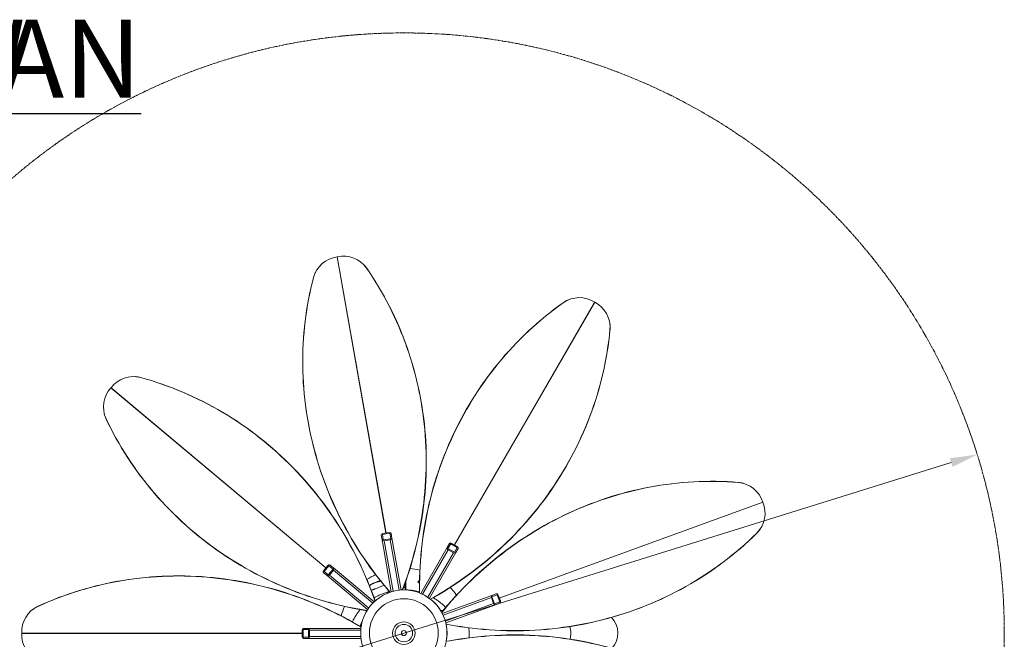
# Model space of a CAD drawing. Units: centimetres. Extents: x -24909 to 654, y -408 to 431.
# Drawn here: x -33 to 217, y 274 to 431 of the extents above; entities that cross this region are included whole.
import ezdxf

# ---------------------------------------------------------------- set-up
doc = ezdxf.new("R2010")
doc.units = ezdxf.units.CM
doc.header["$MEASUREMENT"] = 0
doc.header["$PDMODE"] = 34
doc.header["$PDSIZE"] = -1
doc.linetypes.add('SLD-Center', pattern=[0.75, 0.6, -0.05, 0.05, -0.05])
doc.linetypes.add('SLD-Solid', pattern=[0])
for name, color, linetype in [('ENG PROJECT CONST', 141, 'Continuous'), ('ENG PROJECT TYP', 31, 'Continuous'), ('FR PROJECT CONST', 161, 'Continuous'), ('FR PROJECT TYP', 11, 'Continuous')]:
    doc.layers.add(name, color=color, linetype=linetype)
doc.layers.add('SPRAY ZONE', color=7, linetype='Continuous', true_color=0x00a9c7, plot=False)
doc.styles.add('Vortex annotative', font='Arial.ttf')
doc.dimstyles.new('Vortex PRODUCT', dxfattribs={"dimtxt": 0.125, "dimasz": 0.125, "dimexe": 0, "dimexo": 0, "dimgap": 0.125, "dimtad": 0, "dimtih": 1, "dimtoh": 1, "dimdec": 0, "dimzin": 12, "dimdsep": 46, "dimtxsty": 'Vortex annotative', "dimcen": 0, "dimadec": 0, "dimazin": 0, "dimtfac": 1, "dimtdec": 0, "dimtofl": 0, "dimtmove": 0, "dimatfit": 3, "dimfxl": 1, "dimfrac": 1, "dimtolj": 1, "dimtzin": 12, "dimlwd": 18, "dimarcsym": 0})

# ---------------------------------------------------------------- blocks, each defined once
blk = doc.blocks.new('*D30')
at = {"layer": 'Defpoints', "color": 0, "transparency": 16777216}
for p in [(209.72, 320.52), (-81.29, 229.85)]:
    blk.add_point(p, dxfattribs=at)
at = {"layer": 'SPRAY ZONE', "color": 0, "lineweight": 18, "transparency": 16777216}
for p, q in [((203.15, 318.47), (5.1, 256.77)), ((-74.72, 231.9), (-46.45, 240.71))]:
    blk.add_line(p, q, dxfattribs=at)
at = {"layer": 'SPRAY ZONE', "color": 0, "transparency": 16777216}
for points in [[(202.81, 319.56), (203.49, 317.38), (209.72, 320.52)], [(-75.07, 232.99), (-74.38, 230.8), (-81.29, 229.85)]]:
    blk.add_solid(points, dxfattribs=at)
at = {"layer": 'SPRAY ZONE', "color": 0, "transparency": 16777216, "insert": (-20.68, 248.74), "char_height": 6.875, "attachment_point": 5, "style": 'Vortex annotative'}
blk.add_mtext('\\A1;∅305 cm', dxfattribs=at)

msp = doc.modelspace()

# ---------------------------------------------------------------- linework, layer by layer
at = {"linetype": 'SLD-Solid', "lineweight": 18}
for p, q in [((47.3, 370.68), (59.66, 300.58)), ((47.32, 370.69), (59.68, 300.58)), ((54.77, 367.83), (54.81, 367.79)), ((41.28, 365.45), (41.26, 365.4)), ((112.64, 359.21), (77.05, 297.57)), ((112.66, 359.2), (77.07, 297.55)), ((104.67, 359.07), (104.62, 359.05)), ((116.53, 352.23), (116.53, 352.17)), ((-2.57, 340.08), (-2.52, 340.07)), ((-10.13, 337.47), (44.4, 291.71)), ((-10.11, 337.49), (44.42, 291.73)), ((-11.37, 329.59), (-11.36, 329.54)), ((149.12, 313.44), (149.07, 313.46)), ((155.32, 308.43), (88.43, 284.08)), ((155.33, 308.4), (88.44, 284.06)), ((58.46, 300.02), (58.67, 298.88)), ((60.63, 300.52), (58.76, 300.18)), ((58.76, 300.18), (59, 298.82)), ((58.87, 300.44), (60.44, 300.72)), ((60.87, 299.15), (60.63, 300.52)), ((60.97, 300.46), (61.17, 299.32)), ((153.81, 300.58), (153.78, 300.53)), ((61, 285.65), (58.67, 298.88)), ((59, 298.82), (60.87, 299.15)), ((59.19, 298.62), (60.76, 298.89)), ((59.19, 298.62), (61.46, 285.79)), ((63.02, 286.07), (60.76, 298.89)), ((61.17, 299.32), (63.5, 286.11)), ((75.77, 297.9), (75.19, 296.9)), ((76.1, 297.84), (75.41, 296.64)), ((77.75, 296.89), (76.1, 297.84)), ((76.36, 297.96), (77.73, 297.17)), ((68.48, 285.27), (75.19, 296.9)), ((75.43, 296.36), (68.92, 285.08)), ((70.3, 284.29), (76.81, 295.57)), ((77.39, 295.63), (70.69, 284.02)), ((75.41, 296.64), (77.06, 295.69)), ((75.43, 296.36), (76.81, 295.57)), ((77.06, 295.69), (77.75, 296.89)), ((77.97, 296.63), (77.39, 295.63)), ((45.48, 292.46), (46.37, 291.71)), ((43.85, 290.51), (44.73, 289.77)), ((43.89, 291.1), (44.91, 292.31)), ((45.19, 292.29), (43.96, 290.83)), ((43.96, 290.83), (45.03, 289.94)), ((45.03, 289.94), (46.25, 291.4)), ((46.25, 291.4), (45.19, 292.29)), ((45.31, 289.91), (46.33, 291.13)), ((45.31, 289.91), (55.29, 281.53)), ((56.3, 282.76), (46.33, 291.13)), ((46.37, 291.71), (56.64, 283.1)), ((55.02, 281.14), (44.73, 289.77)), ((87.67, 285.16), (86.58, 284.76)), ((73.97, 280.17), (86.58, 284.76)), ((86.42, 284.2), (74.18, 279.74)), ((74.73, 278.25), (86.96, 282.7)), ((86.42, 284.2), (86.96, 282.7)), ((87.89, 284.9), (86.58, 284.42)), ((86.58, 284.42), (87.23, 282.63)), ((87.23, 282.63), (88.54, 283.11)), ((88.54, 282.77), (87.45, 282.38)), ((88.54, 283.11), (87.89, 284.9)), ((88.16, 284.83), (88.7, 283.34)), ((-28.66, 281.97), (-28.62, 282)), ((74.16, 280.9), (73.56, 280.9)), ((87.45, 282.38), (74.85, 277.79)), ((-32.77, 275.13), (38.41, 275.13)), ((-32.77, 275.11), (38.41, 275.11)), ((38.41, 274.31), (38.41, 275.9)), ((38.65, 276.06), (38.65, 274.15)), ((40.03, 276.06), (38.65, 276.06)), ((38.76, 276.37), (39.92, 276.37)), ((39.92, 276.37), (53.33, 276.37)), ((40.03, 274.15), (40.03, 276.06)), ((40.26, 274.31), (40.26, 275.9)), ((53.28, 275.9), (40.26, 275.9)), ((38.65, 274.15), (40.03, 274.15)), ((38.76, 273.83), (39.92, 273.83)), ((53.34, 273.83), (39.92, 273.83)), ((40.26, 274.31), (53.3, 274.31))]:
    msp.add_line(p, q, dxfattribs=at)
at = {"linetype": 'SLD-Solid', "lineweight": 18, "flags": 128}
for points in [[(63.82, 286.13), (64.13, 286.96), (64.63, 288.33), (65.1, 289.72), (65.56, 291.1), (65.99, 292.5), (66.4, 293.9), (66.78, 295.3), (67.15, 296.71), (67.49, 298.13), (67.81, 299.55), (68.11, 300.97), (68.38, 302.4), (68.63, 303.83), (68.86, 305.26), (69.06, 306.7), (69.25, 308.13), (69.4, 309.57), (69.54, 311.01), (69.65, 312.45), (69.74, 313.89), (69.81, 315.34), (69.85, 316.78), (69.87, 318.22), (69.87, 319.66), (69.85, 321.1), (69.8, 322.54), (69.72, 323.97), (69.63, 325.41), (69.51, 326.84), (69.37, 328.26), (69.2, 329.69), (69.01, 331.11), (68.8, 332.52), (68.57, 333.93), (68.31, 335.34), (68.03, 336.74), (67.73, 338.13), (67.41, 339.52), (67.06, 340.9), (66.69, 342.28), (66.3, 343.65), (65.88, 345.01), (65.45, 346.36), (64.99, 347.71), (64.51, 349.04), (64, 350.37), (63.48, 351.69), (62.94, 353), (62.37, 354.29), (61.78, 355.58), (61.17, 356.86), (60.54, 358.13), (59.89, 359.38), (59.22, 360.63), (58.53, 361.86), (57.81, 363.08), (57.08, 364.28), (56.33, 365.48), (55.56, 366.66), (54.77, 367.83)], [(63.88, 286.13), (64.17, 286.92), (64.67, 288.3), (65.15, 289.68), (65.6, 291.06), (66.03, 292.46), (66.44, 293.86), (66.82, 295.26), (67.19, 296.67), (67.53, 298.09), (67.85, 299.51), (68.15, 300.93), (68.42, 302.36), (68.67, 303.79), (68.9, 305.22), (69.1, 306.66), (69.29, 308.09), (69.45, 309.53), (69.58, 310.97), (69.69, 312.41), (69.78, 313.86), (69.85, 315.3), (69.89, 316.74), (69.91, 318.18), (69.91, 319.62), (69.89, 321.06), (69.84, 322.5), (69.76, 323.93), (69.67, 325.37), (69.55, 326.8), (69.41, 328.22), (69.24, 329.65), (69.05, 331.07), (68.84, 332.48), (68.61, 333.89), (68.35, 335.3), (68.07, 336.7), (67.77, 338.09), (67.45, 339.48), (67.1, 340.87), (66.73, 342.24), (66.34, 343.61), (65.92, 344.97), (65.49, 346.32), (65.03, 347.67), (64.55, 349), (64.05, 350.33), (63.52, 351.65), (62.98, 352.96), (62.41, 354.26), (61.82, 355.54), (61.21, 356.82), (60.58, 358.09), (59.93, 359.34), (59.26, 360.59), (58.57, 361.82), (57.85, 363.04), (57.12, 364.24), (56.37, 365.44), (55.6, 366.62), (54.81, 367.79)], [(41.26, 365.4), (40.91, 364.03), (40.59, 362.66), (40.29, 361.28), (40.02, 359.89), (39.77, 358.5), (39.54, 357.11), (39.33, 355.71), (39.15, 354.31), (38.99, 352.9), (38.85, 351.49), (38.74, 350.08), (38.65, 348.67), (38.59, 347.25), (38.55, 345.83), (38.53, 344.42), (38.53, 343), (38.56, 341.58), (38.62, 340.15), (38.69, 338.73), (38.79, 337.31), (38.91, 335.9), (39.06, 334.48), (39.23, 333.06), (39.42, 331.65), (39.64, 330.24), (39.88, 328.83), (40.14, 327.42), (40.43, 326.02), (40.74, 324.62), (41.07, 323.23), (41.42, 321.84), (41.8, 320.45), (42.2, 319.07), (42.62, 317.7), (43.07, 316.33), (43.54, 314.97), (44.03, 313.62), (44.54, 312.27), (45.07, 310.93), (45.63, 309.6), (46.21, 308.27), (46.81, 306.96), (47.43, 305.65), (48.07, 304.35), (48.73, 303.06), (49.41, 301.79), (50.12, 300.52), (50.84, 299.26), (51.59, 298.01), (52.35, 296.78), (53.14, 295.55), (53.94, 294.34), (54.77, 293.14), (55.61, 291.95), (56.48, 290.77), (57.36, 289.61), (58.26, 288.46), (59.18, 287.33), (60.11, 286.2), (60.67, 285.55)], [(41.28, 365.45), (40.94, 364.08), (40.62, 362.71), (40.32, 361.33), (40.04, 359.94), (39.79, 358.55), (39.56, 357.16), (39.36, 355.76), (39.17, 354.36), (39.01, 352.95), (38.88, 351.54), (38.77, 350.13), (38.68, 348.72), (38.61, 347.3), (38.57, 345.89), (38.55, 344.47), (38.56, 343.05), (38.59, 341.63), (38.64, 340.21), (38.72, 338.78), (38.82, 337.36), (38.94, 335.95), (39.08, 334.53), (39.25, 333.11), (39.45, 331.7), (39.66, 330.29), (39.9, 328.88), (40.17, 327.47), (40.45, 326.07), (40.76, 324.67), (41.09, 323.28), (41.45, 321.89), (41.83, 320.5), (42.23, 319.12), (42.65, 317.75), (43.09, 316.38), (43.56, 315.02), (44.05, 313.67), (44.56, 312.32), (45.1, 310.98), (45.65, 309.65), (46.23, 308.32), (46.83, 307.01), (47.45, 305.7), (48.09, 304.4), (48.75, 303.11), (49.44, 301.84), (50.14, 300.57), (50.87, 299.31), (51.61, 298.06), (52.38, 296.83), (53.16, 295.6), (53.97, 294.39), (54.79, 293.19), (55.64, 292), (56.5, 290.82), (57.38, 289.66), (58.28, 288.51), (59.2, 287.38), (60.14, 286.26), (60.73, 285.57)], [(104.62, 359.05), (103.47, 358.22), (102.34, 357.38), (101.23, 356.51), (100.13, 355.63), (99.04, 354.73), (97.97, 353.8), (96.91, 352.87), (95.87, 351.91), (94.85, 350.93), (93.84, 349.94), (92.85, 348.93), (91.87, 347.91), (90.91, 346.86), (89.96, 345.8), (89.04, 344.73), (88.13, 343.64), (87.24, 342.53), (86.37, 341.41), (85.51, 340.27), (84.68, 339.12), (83.86, 337.95), (83.06, 336.77), (82.28, 335.58), (81.52, 334.37), (80.78, 333.15), (80.05, 331.92), (79.35, 330.67), (78.67, 329.42), (78.01, 328.15), (77.36, 326.87), (76.74, 325.57), (76.14, 324.27), (75.56, 322.96), (75, 321.63), (74.47, 320.3), (73.95, 318.95), (73.45, 317.6), (72.98, 316.24), (72.53, 314.87), (72.1, 313.49), (71.69, 312.11), (71.3, 310.71), (70.94, 309.31), (70.59, 307.91), (70.27, 306.49), (69.98, 305.08), (69.7, 303.65), (69.45, 302.22), (69.22, 300.79), (69.01, 299.35), (68.82, 297.91), (68.66, 296.46), (68.52, 295.01), (68.4, 293.56), (68.31, 292.1), (68.24, 290.64), (68.19, 289.18), (68.16, 287.72), (68.16, 286.26), (68.17, 285.4)], [(104.67, 359.07), (103.53, 358.24), (102.4, 357.4), (101.28, 356.53), (100.18, 355.65), (99.09, 354.75), (98.02, 353.83), (96.97, 352.89), (95.92, 351.93), (94.9, 350.96), (93.89, 349.96), (92.9, 348.96), (91.92, 347.93), (90.96, 346.89), (90.02, 345.83), (89.09, 344.75), (88.18, 343.66), (87.29, 342.55), (86.42, 341.43), (85.56, 340.3), (84.73, 339.14), (83.91, 337.98), (83.11, 336.8), (82.33, 335.6), (81.57, 334.4), (80.83, 333.18), (80.1, 331.94), (79.4, 330.7), (78.72, 329.44), (78.06, 328.17), (77.42, 326.89), (76.79, 325.6), (76.19, 324.29), (75.61, 322.98), (75.05, 321.65), (74.52, 320.32), (74, 318.98), (73.5, 317.62), (73.03, 316.26), (72.58, 314.89), (72.15, 313.51), (71.74, 312.13), (71.35, 310.74), (70.99, 309.34), (70.65, 307.93), (70.32, 306.52), (70.03, 305.1), (69.75, 303.67), (69.5, 302.24), (69.27, 300.81), (69.06, 299.37), (68.87, 297.93), (68.71, 296.48), (68.57, 295.03), (68.45, 293.58), (68.36, 292.12), (68.29, 290.67), (68.24, 289.21), (68.21, 287.75), (68.21, 286.28), (68.22, 285.38)], [(70.95, 283.82), (71.72, 284.26), (72.99, 284.99), (74.24, 285.74), (75.48, 286.52), (76.7, 287.31), (77.92, 288.12), (79.11, 288.94), (80.3, 289.79), (81.47, 290.65), (82.63, 291.54), (83.77, 292.44), (84.9, 293.35), (86.01, 294.29), (87.1, 295.24), (88.18, 296.21), (89.25, 297.19), (90.29, 298.19), (91.32, 299.21), (92.34, 300.24), (93.33, 301.28), (94.31, 302.35), (95.27, 303.42), (96.21, 304.51), (97.14, 305.62), (98.04, 306.74), (98.93, 307.87), (99.8, 309.02), (100.64, 310.18), (101.47, 311.35), (102.28, 312.53), (103.07, 313.73), (103.84, 314.94), (104.59, 316.16), (105.31, 317.39), (106.02, 318.63), (106.71, 319.88), (107.37, 321.15), (108.02, 322.42), (108.64, 323.7), (109.24, 324.99), (109.82, 326.29), (110.37, 327.6), (110.91, 328.92), (111.42, 330.24), (111.91, 331.57), (112.38, 332.91), (112.83, 334.26), (113.25, 335.61), (113.65, 336.97), (114.03, 338.34), (114.38, 339.71), (114.71, 341.08), (115.02, 342.46), (115.31, 343.85), (115.57, 345.24), (115.81, 346.63), (116.02, 348.02), (116.21, 349.42), (116.38, 350.82), (116.53, 352.23)], [(70.99, 283.79), (71.73, 284.2), (72.99, 284.93), (74.24, 285.69), (75.48, 286.46), (76.71, 287.25), (77.92, 288.06), (79.12, 288.89), (80.31, 289.73), (81.48, 290.6), (82.63, 291.48), (83.78, 292.38), (84.9, 293.3), (86.01, 294.23), (87.11, 295.18), (88.19, 296.15), (89.25, 297.13), (90.3, 298.13), (91.33, 299.15), (92.34, 300.18), (93.34, 301.23), (94.32, 302.29), (95.28, 303.37), (96.22, 304.46), (97.14, 305.56), (98.05, 306.68), (98.93, 307.82), (99.8, 308.96), (100.65, 310.12), (101.48, 311.29), (102.29, 312.48), (103.07, 313.67), (103.84, 314.88), (104.59, 316.1), (105.32, 317.33), (106.03, 318.57), (106.71, 319.83), (107.38, 321.09), (108.02, 322.36), (108.64, 323.64), (109.24, 324.94), (109.82, 326.24), (110.38, 327.54), (110.92, 328.86), (111.43, 330.19), (111.92, 331.52), (112.39, 332.86), (112.83, 334.2), (113.26, 335.56), (113.66, 336.92), (114.03, 338.28), (114.39, 339.65), (114.72, 341.03), (115.03, 342.41), (115.31, 343.79), (115.57, 345.18), (115.81, 346.57), (116.03, 347.97), (116.22, 349.37), (116.39, 350.77), (116.53, 352.17)], [(56.88, 283.32), (56.58, 284.15), (56.08, 285.52), (55.56, 286.89), (55.01, 288.24), (54.44, 289.59), (53.86, 290.92), (53.25, 292.25), (52.62, 293.56), (51.98, 294.87), (51.31, 296.16), (50.62, 297.44), (49.91, 298.71), (49.19, 299.96), (48.44, 301.21), (47.67, 302.44), (46.89, 303.66), (46.09, 304.86), (45.27, 306.05), (44.43, 307.23), (43.57, 308.39), (42.69, 309.54), (41.8, 310.67), (40.89, 311.79), (39.96, 312.89), (39.01, 313.98), (38.05, 315.05), (37.07, 316.1), (36.08, 317.14), (35.07, 318.16), (34.04, 319.16), (33, 320.14), (31.95, 321.11), (30.87, 322.06), (29.79, 322.99), (28.69, 323.9), (27.57, 324.79), (26.45, 325.67), (25.3, 326.52), (24.15, 327.36), (22.98, 328.17), (21.8, 328.97), (20.61, 329.75), (19.41, 330.5), (18.19, 331.24), (16.96, 331.95), (15.73, 332.65), (14.48, 333.32), (13.22, 333.97), (11.95, 334.6), (10.67, 335.21), (9.38, 335.8), (8.09, 336.36), (6.78, 336.9), (5.47, 337.42), (4.14, 337.92), (2.81, 338.4), (1.48, 338.85), (0.13, 339.28), (-1.22, 339.69), (-2.57, 340.08)], [(56.92, 283.35), (56.64, 284.15), (56.14, 285.52), (55.61, 286.88), (55.07, 288.24), (54.5, 289.58), (53.91, 290.92), (53.31, 292.24), (52.68, 293.56), (52.03, 294.86), (51.36, 296.15), (50.68, 297.44), (49.97, 298.7), (49.24, 299.96), (48.5, 301.21), (47.73, 302.44), (46.95, 303.65), (46.14, 304.86), (45.32, 306.05), (44.48, 307.23), (43.62, 308.39), (42.75, 309.54), (41.85, 310.67), (40.94, 311.79), (40.01, 312.89), (39.07, 313.97), (38.11, 315.04), (37.13, 316.1), (36.14, 317.13), (35.12, 318.15), (34.1, 319.15), (33.06, 320.14), (32, 321.1), (30.93, 322.05), (29.84, 322.98), (28.74, 323.9), (27.63, 324.79), (26.5, 325.66), (25.36, 326.52), (24.21, 327.35), (23.04, 328.17), (21.86, 328.97), (20.67, 329.74), (19.46, 330.5), (18.25, 331.23), (17.02, 331.95), (15.78, 332.64), (14.53, 333.31), (13.27, 333.97), (12, 334.6), (10.73, 335.2), (9.44, 335.79), (8.14, 336.36), (6.84, 336.9), (5.52, 337.42), (4.2, 337.92), (2.87, 338.4), (1.53, 338.85), (0.19, 339.28), (-1.16, 339.69), (-2.52, 340.07)], [(-11.37, 329.59), (-10.76, 328.32), (-10.12, 327.06), (-9.46, 325.81), (-8.78, 324.58), (-8.08, 323.35), (-7.36, 322.13), (-6.62, 320.93), (-5.86, 319.74), (-5.08, 318.56), (-4.28, 317.39), (-3.46, 316.24), (-2.61, 315.1), (-1.75, 313.97), (-0.88, 312.86), (0.02, 311.76), (0.94, 310.68), (1.87, 309.61), (2.83, 308.55), (3.8, 307.52), (4.79, 306.49), (5.79, 305.48), (6.82, 304.49), (7.86, 303.52), (8.91, 302.56), (9.99, 301.61), (11.08, 300.69), (12.18, 299.78), (13.3, 298.89), (14.44, 298.02), (15.59, 297.16), (16.75, 296.33), (17.93, 295.51), (19.13, 294.71), (20.33, 293.93), (21.55, 293.17), (22.79, 292.43), (24.03, 291.7), (25.29, 291), (26.56, 290.32), (27.84, 289.65), (29.14, 289.01), (30.44, 288.39), (31.76, 287.79), (33.08, 287.2), (34.42, 286.64), (35.76, 286.1), (37.12, 285.58), (38.48, 285.09), (39.86, 284.61), (41.24, 284.16), (42.62, 283.72), (44.02, 283.31), (45.42, 282.92), (46.83, 282.55), (48.25, 282.21), (49.67, 281.88), (51.1, 281.58), (52.54, 281.3), (53.98, 281.05), (54.87, 280.9)], [(-11.36, 329.54), (-10.74, 328.27), (-10.11, 327.01), (-9.45, 325.76), (-8.77, 324.52), (-8.07, 323.3), (-7.35, 322.08), (-6.61, 320.88), (-5.85, 319.69), (-5.07, 318.51), (-4.26, 317.34), (-3.44, 316.19), (-2.6, 315.05), (-1.74, 313.92), (-0.86, 312.81), (0.04, 311.71), (0.95, 310.62), (1.89, 309.55), (2.84, 308.5), (3.81, 307.46), (4.8, 306.44), (5.81, 305.43), (6.83, 304.44), (7.87, 303.46), (8.93, 302.5), (10, 301.56), (11.09, 300.64), (12.2, 299.73), (13.32, 298.84), (14.45, 297.96), (15.6, 297.11), (16.77, 296.27), (17.95, 295.46), (19.14, 294.66), (20.35, 293.88), (21.57, 293.11), (22.8, 292.37), (24.05, 291.65), (25.3, 290.95), (26.57, 290.26), (27.86, 289.6), (29.15, 288.96), (30.46, 288.33), (31.77, 287.73), (33.1, 287.15), (34.43, 286.59), (35.78, 286.05), (37.13, 285.53), (38.5, 285.03), (39.87, 284.56), (41.25, 284.1), (42.64, 283.67), (44.03, 283.26), (45.44, 282.87), (46.85, 282.5), (48.26, 282.15), (49.69, 281.83), (51.12, 281.53), (52.55, 281.25), (53.99, 280.99), (54.84, 280.85)], [(149.07, 313.46), (147.66, 313.56), (146.26, 313.64), (144.85, 313.69), (143.43, 313.72), (142.02, 313.73), (140.61, 313.71), (139.2, 313.67), (137.78, 313.61), (136.37, 313.52), (134.96, 313.41), (133.55, 313.28), (132.14, 313.12), (130.74, 312.94), (129.33, 312.73), (127.93, 312.5), (126.54, 312.25), (125.14, 311.97), (123.75, 311.68), (122.37, 311.35), (120.99, 311.01), (119.61, 310.64), (118.24, 310.25), (116.87, 309.84), (115.52, 309.4), (114.16, 308.95), (112.82, 308.46), (111.48, 307.96), (110.15, 307.44), (108.82, 306.89), (107.51, 306.32), (106.2, 305.73), (104.9, 305.12), (103.61, 304.48), (102.33, 303.83), (101.07, 303.15), (99.81, 302.46), (98.56, 301.74), (97.32, 301), (96.09, 300.24), (94.88, 299.46), (93.67, 298.66), (92.48, 297.85), (91.3, 297.01), (90.13, 296.15), (88.98, 295.27), (87.84, 294.38), (86.71, 293.46), (85.6, 292.53), (84.5, 291.58), (83.42, 290.61), (82.35, 289.63), (81.29, 288.62), (80.25, 287.6), (79.23, 286.57), (78.22, 285.51), (77.23, 284.44), (76.26, 283.36), (75.3, 282.25), (74.36, 281.14), (73.81, 280.47)], [(149.12, 313.44), (147.72, 313.54), (146.31, 313.62), (144.9, 313.68), (143.49, 313.71), (142.08, 313.71), (140.66, 313.7), (139.25, 313.66), (137.84, 313.59), (136.43, 313.51), (135.01, 313.39), (133.61, 313.26), (132.2, 313.1), (130.79, 312.92), (129.39, 312.71), (127.99, 312.49), (126.59, 312.23), (125.2, 311.96), (123.81, 311.66), (122.42, 311.34), (121.04, 310.99), (119.66, 310.63), (118.29, 310.24), (116.93, 309.82), (115.57, 309.39), (114.22, 308.93), (112.87, 308.45), (111.53, 307.95), (110.2, 307.42), (108.88, 306.87), (107.56, 306.31), (106.25, 305.71), (104.96, 305.1), (103.67, 304.47), (102.39, 303.81), (101.12, 303.14), (99.86, 302.44), (98.61, 301.72), (97.37, 300.98), (96.15, 300.23), (94.93, 299.45), (93.73, 298.65), (92.53, 297.83), (91.36, 296.99), (90.19, 296.13), (89.04, 295.26), (87.89, 294.36), (86.77, 293.45), (85.66, 292.52), (84.56, 291.57), (83.47, 290.6), (82.4, 289.61), (81.35, 288.61), (80.31, 287.59), (79.29, 286.55), (78.28, 285.5), (77.29, 284.43), (76.31, 283.34), (75.35, 282.24), (74.41, 281.12), (73.83, 280.42)], [(74.93, 277.47), (75.8, 277.31), (77.24, 277.06), (78.68, 276.83), (80.12, 276.63), (81.57, 276.44), (83.02, 276.28), (84.47, 276.15), (85.93, 276.03), (87.38, 275.94), (88.83, 275.87), (90.28, 275.83), (91.74, 275.81), (93.19, 275.81), (94.64, 275.83), (96.09, 275.88), (97.54, 275.95), (98.98, 276.04), (100.42, 276.16), (101.86, 276.3), (103.3, 276.46), (104.73, 276.65), (106.16, 276.85), (107.58, 277.08), (109, 277.34), (110.41, 277.61), (111.82, 277.91), (113.22, 278.23), (114.61, 278.57), (116, 278.94), (117.38, 279.33), (118.75, 279.74), (120.12, 280.17), (121.48, 280.62), (122.83, 281.1), (124.17, 281.59), (125.5, 282.11), (126.82, 282.65), (128.13, 283.21), (129.43, 283.79), (130.72, 284.4), (132, 285.02), (133.27, 285.67), (134.52, 286.33), (135.77, 287.02), (137, 287.72), (138.22, 288.45), (139.43, 289.19), (140.62, 289.96), (141.8, 290.74), (142.97, 291.54), (144.12, 292.36), (145.26, 293.2), (146.38, 294.06), (147.49, 294.94), (148.58, 295.84), (149.66, 296.75), (150.72, 297.68), (151.77, 298.63), (152.8, 299.59), (153.81, 300.58)], [(74.94, 277.42), (75.77, 277.26), (77.21, 277.01), (78.65, 276.78), (80.09, 276.58), (81.54, 276.4), (82.99, 276.24), (84.44, 276.1), (85.89, 275.99), (87.35, 275.9), (88.8, 275.83), (90.25, 275.78), (91.71, 275.76), (93.16, 275.76), (94.61, 275.79), (96.06, 275.83), (97.5, 275.9), (98.95, 276), (100.39, 276.11), (101.83, 276.25), (103.27, 276.41), (104.7, 276.6), (106.12, 276.81), (107.55, 277.04), (108.97, 277.29), (110.38, 277.57), (111.79, 277.86), (113.19, 278.18), (114.58, 278.53), (115.97, 278.89), (117.35, 279.28), (118.72, 279.69), (120.09, 280.12), (121.45, 280.57), (122.8, 281.05), (124.13, 281.55), (125.47, 282.07), (126.79, 282.6), (128.1, 283.17), (129.4, 283.75), (130.69, 284.35), (131.97, 284.97), (133.24, 285.62), (134.49, 286.28), (135.74, 286.97), (136.97, 287.67), (138.19, 288.4), (139.4, 289.14), (140.59, 289.91), (141.77, 290.69), (142.94, 291.5), (144.09, 292.32), (145.23, 293.16), (146.35, 294.02), (147.46, 294.89), (148.55, 295.79), (149.63, 296.7), (150.69, 297.63), (151.74, 298.58), (152.76, 299.55), (153.78, 300.53)], [(53.37, 276.7), (52.6, 277.15), (51.34, 277.88), (50.06, 278.58), (48.77, 279.27), (47.47, 279.94), (46.16, 280.58), (44.85, 281.21), (43.52, 281.81), (42.19, 282.39), (40.85, 282.96), (39.5, 283.49), (38.14, 284.01), (36.77, 284.51), (35.4, 284.98), (34.02, 285.43), (32.64, 285.86), (31.25, 286.27), (29.86, 286.65), (28.46, 287.01), (27.05, 287.35), (25.64, 287.67), (24.23, 287.96), (22.81, 288.23), (21.4, 288.48), (19.97, 288.7), (18.55, 288.9), (17.12, 289.08), (15.7, 289.24), (14.27, 289.37), (12.84, 289.48), (11.41, 289.56), (9.98, 289.62), (8.54, 289.66), (7.11, 289.68), (5.69, 289.67), (4.26, 289.63), (2.83, 289.58), (1.41, 289.5), (-0.01, 289.4), (-1.43, 289.27), (-2.85, 289.12), (-4.26, 288.95), (-5.67, 288.76), (-7.07, 288.54), (-8.47, 288.3), (-9.87, 288.03), (-11.25, 287.75), (-12.64, 287.44), (-14.01, 287.1), (-15.39, 286.75), (-16.75, 286.37), (-18.11, 285.97), (-19.46, 285.55), (-20.8, 285.1), (-22.13, 284.63), (-23.45, 284.14), (-24.77, 283.63), (-26.08, 283.1), (-27.37, 282.54), (-28.66, 281.97)], [(53.37, 276.75), (52.65, 277.18), (51.38, 277.91), (50.1, 278.62), (48.82, 279.3), (47.52, 279.97), (46.21, 280.62), (44.89, 281.24), (43.57, 281.85), (42.23, 282.43), (40.89, 282.99), (39.54, 283.53), (38.18, 284.04), (36.82, 284.54), (35.45, 285.01), (34.07, 285.46), (32.69, 285.89), (31.3, 286.3), (29.9, 286.68), (28.5, 287.05), (27.1, 287.38), (25.69, 287.7), (24.28, 287.99), (22.86, 288.26), (21.44, 288.51), (20.02, 288.74), (18.59, 288.94), (17.17, 289.11), (15.74, 289.27), (14.31, 289.4), (12.88, 289.51), (11.45, 289.59), (10.02, 289.66), (8.59, 289.69), (7.16, 289.71), (5.73, 289.7), (4.3, 289.67), (2.88, 289.61), (1.45, 289.53), (0.03, 289.43), (-1.39, 289.31), (-2.8, 289.16), (-4.21, 288.99), (-5.62, 288.79), (-7.03, 288.57), (-8.43, 288.33), (-9.82, 288.07), (-11.21, 287.78), (-12.59, 287.47), (-13.97, 287.14), (-15.34, 286.78), (-16.7, 286.4), (-18.06, 286), (-19.41, 285.58), (-20.75, 285.13), (-22.08, 284.67), (-23.41, 284.18), (-24.73, 283.66), (-26.03, 283.13), (-27.33, 282.58), (-28.62, 282)], [(60, 285.57), (60.05, 285.36), (60.06, 285.32)], [(153.82, 249.96), (152.81, 250.94), (151.78, 251.91), (150.73, 252.85), (149.67, 253.78), (148.59, 254.7), (147.5, 255.59), (146.39, 256.47), (145.27, 257.33), (144.13, 258.17), (142.98, 258.99), (141.81, 259.79), (140.63, 260.58), (139.44, 261.34), (138.23, 262.09), (137.01, 262.81), (135.78, 263.52), (134.54, 264.2), (133.28, 264.87), (132.01, 265.51), (130.73, 266.14), (129.44, 266.74), (128.14, 267.32), (126.83, 267.88), (125.51, 268.42), (124.18, 268.94), (122.84, 269.44), (121.49, 269.91), (120.13, 270.37), (118.77, 270.8), (117.39, 271.21), (116.01, 271.59), (114.62, 271.96), (113.23, 272.3), (111.83, 272.62), (110.42, 272.92), (109.01, 273.2), (107.59, 273.45), (106.17, 273.68), (104.74, 273.89), (103.31, 274.07), (101.87, 274.24), (100.43, 274.37), (98.99, 274.49), (97.55, 274.58), (96.1, 274.65), (94.65, 274.7), (93.2, 274.73), (91.75, 274.73), (90.3, 274.7), (88.84, 274.66), (87.39, 274.59), (85.94, 274.5), (84.49, 274.39), (83.03, 274.25), (81.58, 274.09), (80.14, 273.91), (78.69, 273.7), (77.25, 273.48), (75.81, 273.22), (75.29, 273.13)], [(153.85, 249.91), (152.84, 250.89), (151.81, 251.86), (150.76, 252.81), (149.7, 253.74), (148.63, 254.65), (147.53, 255.55), (146.42, 256.42), (145.3, 257.28), (144.16, 258.12), (143.01, 258.95), (141.85, 259.75), (140.66, 260.53), (139.47, 261.3), (138.26, 262.04), (137.04, 262.77), (135.81, 263.47), (134.57, 264.16), (133.31, 264.82), (132.04, 265.47), (130.76, 266.09), (129.47, 266.69), (128.17, 267.28), (126.86, 267.84), (125.54, 268.38), (124.21, 268.89), (122.87, 269.39), (121.52, 269.87), (120.16, 270.32), (118.8, 270.75), (117.42, 271.16), (116.04, 271.55), (114.66, 271.91), (113.26, 272.26), (111.86, 272.58), (110.45, 272.88), (109.04, 273.15), (107.62, 273.4), (106.2, 273.63), (104.77, 273.84), (103.34, 274.03), (101.9, 274.19), (100.47, 274.33), (99.02, 274.44), (97.58, 274.54), (96.13, 274.61), (94.68, 274.65), (93.23, 274.68), (91.78, 274.68), (90.33, 274.66), (88.87, 274.61), (87.42, 274.55), (85.97, 274.45), (84.52, 274.34), (83.07, 274.2), (81.62, 274.04), (80.17, 273.86), (78.72, 273.66), (77.28, 273.43), (75.84, 273.18), (75.38, 273.09)]]:
    msp.add_lwpolyline(points, dxfattribs=at)
at = {"linetype": 'SLD-Solid', "lineweight": 18}
for radius in [10.95, 8.74, 2.86, 2.22, 0.635]:
    msp.add_circle((64.21, 275.18), radius, dxfattribs=at)
for centre, radius, start, end in [((48.18, 363.6), 7.14, 97.0804, 164.9613), ((48.92, 363.73), 7.14, 35.0388, 102.9194), ((49.07, 363.83), 6.97, 34.6068, 46.0838), ((48, 363.64), 6.97, 153.9162, 165.3931), ((108.76, 353.22), 7.14, 57.0805, 124.9614), ((108.65, 353.37), 6.97, 113.9163, 125.3932), ((109.41, 352.84), 7.14, 355.0387, 62.9195), ((109.6, 352.82), 6.97, 354.6065, 6.0842), ((-4.42, 333.18), 7.14, 75.0388, 142.9195), ((-4.37, 333.36), 6.97, 74.6064, 86.0843), ((-4.9, 332.6), 7.14, 137.0805, 204.9613), ((-5.07, 332.52), 6.97, 193.9166, 205.3925), ((148.51, 306.51), 6.97, 73.916, 85.3931), ((148.5, 306.33), 7.14, 17.0804, 84.9613), ((148.76, 305.62), 7.14, 315.0386, 22.9196), ((148.88, 305.49), 6.97, 314.6069, 326.0837), ((64.21, 275.18), 16.5, 115.8112, 124.5873), ((64.21, 275.18), 16.5, 115.8111, 124.5874), ((64.21, 275.18), 16.5, 75.8112, 84.5873), ((64.21, 275.18), 16.5, 75.8111, 84.5874), ((64.68, 285.95), 0.214, 87.3217, 120.1344), ((64.21, 275.18), 16.5, 35.8112, 44.5873), ((64.21, 275.18), 16.5, 35.8111, 44.5874), ((64.21, 275.18), 10.95, 28.8519, 51.762), ((-25.64, 275.5), 7.14, 115.0387, 182.9196), ((-25.71, 275.66), 6.97, 114.6071, 126.0838), ((64.21, 275.18), 16.5, 155.8112, 164.5873), ((64.21, 275.18), 16.5, 155.8111, 164.5874), ((64.21, 275.18), 10.95, 349.7524, 11.762), ((112.82, 275.18), 5.72, 317.3565, 44.0691), ((-25.64, 274.74), 7.14, 177.0804, 244.9613), ((74.54, 275.19), 6.28, 359.987, 12.1094), ((74.54, 275.18), 6.28, 348.9789, 0.011), ((100.32, 275.19), 6.26, 359.9754, 15.3299), ((100.32, 275.18), 6.26, 345.8145, 0.0259)]:
    msp.add_arc(centre, radius, start, end, dxfattribs=at)
for centre, major_axis, start_param, end_param in [((58.93, 300.1), (0.469, 0.083), 1.570796, 3.141593), ((60.5, 300.37), (0.469, 0.083), 0, 1.570796), ((59.13, 298.96), (0.469, 0.083), 3.141593, 4.712389), ((60.7, 299.24), (0.469, 0.083), 4.712389, 6.283185), ((76.18, 297.66), (0.412, -0.238), 1.570796, 3.141593), ((75.61, 296.66), (0.412, -0.238), 3.141593, 4.712389), ((76.98, 295.87), (0.412, -0.238), 4.712389, 6.283185), ((77.56, 296.87), (0.412, -0.238), 0, 1.570796), ((45.18, 292.09), (0.306, 0.365), 0, 1.570796), ((44.15, 290.88), (0.306, 0.365), 1.570796, 3.141593), ((45.04, 290.13), (0.306, 0.365), 3.141593, 4.712389), ((46.06, 291.35), (0.306, 0.365), 4.712389, 6.283185), ((87.83, 284.71), (-0.163, 0.448), 4.712389, 6.283185), ((86.75, 284.32), (-0.163, 0.448), 0, 1.570796), ((87.29, 282.82), (-0.163, 0.448), 1.570796, 3.141593), ((88.38, 283.22), (-0.163, 0.448), 3.141593, 4.712389), ((38.76, 275.9), (0, 0.476), 0, 1.570796), ((39.92, 275.9), (0, 0.476), 4.712389, 6.283185), ((38.76, 274.31), (0, 0.476), 1.570796, 3.141593), ((39.92, 274.31), (0, 0.476), 3.141593, 4.712389)]:
    msp.add_ellipse(centre, major_axis=major_axis, ratio=0.728374, start_param=start_param, end_param=end_param, dxfattribs=at)
for points in [[(47.32, 370.69), (47.3, 370.68)], [(53.9, 368.85), (53.86, 368.89)], [(41.77, 366.75), (41.74, 366.7)], [(105.88, 359.76), (105.83, 359.74)], [(112.66, 359.2), (112.64, 359.21)], [(116.52, 353.56), (116.52, 353.62)], [(-3.89, 340.31), (-3.95, 340.31)], [(-10.11, 337.49), (-10.13, 337.47)], [(-11.84, 330.9), (-11.83, 330.85)], [(150.5, 313.19), (150.44, 313.21)], [(155.33, 308.4), (155.32, 308.43)], [(154.67, 301.6), (154.7, 301.65)], [(64.53, 287.67), (64.45, 287.67)], [(60, 285.57), (60.54, 285.71)], [(64.1, 286.72), (64.53, 286.72)], [(64.69, 286.16), (64.69, 286.12)], [(-29.82, 281.3), (-29.86, 281.26)], [(-32.77, 275.13), (-32.77, 275.11)]]:
    msp.add_open_spline(points, degree=1, dxfattribs=at)
for points, knots in [([(55.46, 287.26), (55.51, 287.3), (55.71, 287.44), (56.06, 287.65), (56.5, 287.87), (57, 288.07), (57.54, 288.25), (57.99, 288.37), (58.25, 288.41), (58.3, 288.41)], [0, 0, 0, 0, 0.067178, 0.224172, 0.381765, 0.539133, 0.740377, 0.94235, 1, 1, 1, 1]), ([(57.93, 288.27), (57.8, 288.24), (57.48, 288.17), (57.02, 288.01), (56.52, 287.82), (56.08, 287.6), (55.73, 287.41), (55.53, 287.27), (55.47, 287.23)], [0, 0, 0, 0, 0.1452081, 0.3771526, 0.558174, 0.7394387, 0.9200426, 1, 1, 1, 1]), ([(58.35, 288.35), (58.28, 288.34), (58.14, 288.32), (58, 288.29), (57.93, 288.27)], [0, 0, 0, 0, 0.47704, 1, 1, 1, 1]), ([(64.53, 286.12), (64.53, 286.3), (64.53, 286.66), (64.53, 287.19), (64.53, 287.62), (64.53, 287.86), (64.53, 287.94)], [0, 0, 0, 0, 0.26707, 0.563765, 0.863877, 1, 1, 1, 1]), ([(64.69, 288.4), (64.69, 288.38), (64.69, 288.29), (64.69, 288.05), (64.69, 287.69), (64.69, 287.22), (64.69, 286.71), (64.69, 286.34), (64.69, 286.16)], [0, 0, 0, 0, 0.035931, 0.138477, 0.343821, 0.549166, 0.774582, 1, 1, 1, 1]), ([(68.17, 287.87), (68.12, 287.9), (68.01, 287.96), (67.89, 288.07), (67.81, 288.16), (67.78, 288.24), (67.81, 288.32), (67.87, 288.38), (67.97, 288.42), (68.07, 288.46), (68.14, 288.47), (68.17, 288.48)], [0, 0, 0, 0, 0.141694, 0.30685, 0.401983, 0.498078, 0.582533, 0.694698, 0.79989, 0.905394, 1, 1, 1, 1]), ([(68.17, 287.88), (68.16, 287.89), (68.1, 287.92), (68.02, 287.97), (67.94, 288.04), (67.88, 288.1), (67.84, 288.15), (67.82, 288.19), (67.82, 288.23), (67.84, 288.27), (67.87, 288.3), (67.91, 288.32), (67.93, 288.33)], [0, 0, 0, 0, 0.053477, 0.219086, 0.344359, 0.449146, 0.538311, 0.621062, 0.707897, 0.79559, 0.897405, 1, 1, 1, 1]), ([(68.17, 288.41), (68.14, 288.4), (68.06, 288.39), (67.97, 288.36), (67.93, 288.34), (67.91, 288.33)], [0, 0, 0, 0, 0.390791, 0.789022, 1, 1, 1, 1]), ([(56.73, 286.35), (56.63, 286.31), (56.44, 286.25), (56.17, 286.16), (55.99, 286.11), (55.91, 286.09)], [0, 0, 0, 0, 0.332383, 0.713404, 1, 1, 1, 1]), ([(56.72, 286.34), (56.67, 286.32), (56.46, 286.24), (56.19, 286.15), (55.99, 286.1), (55.92, 286.08)], [0, 0, 0, 0, 0.205579, 0.732867, 1, 1, 1, 1]), ([(56.65, 284.11), (56.85, 284.23), (57.33, 284.51), (58.13, 284.89), (59.05, 285.27), (59.69, 285.47), (60, 285.57)], [0, 0, 0, 0, 0.187147, 0.458311, 0.729486, 1, 1, 1, 1]), ([(59.18, 287.33), (59.04, 287.27), (58.71, 287.12), (58.17, 286.89), (57.57, 286.65), (57.09, 286.47), (56.81, 286.37), (56.72, 286.34)], [0, 0, 0, 0, 0.172583, 0.412329, 0.652059, 0.890999, 1, 1, 1, 1]), ([(64.69, 286.16), (64.73, 286.16), (65.07, 286.15), (65.72, 286.1), (66.63, 285.98), (67.44, 285.83), (67.95, 285.69), (68.16, 285.64)], [0, 0, 0, 0, 0.031145, 0.290543, 0.54994, 0.813569, 1, 1, 1, 1]), ([(71.67, 284.17), (71.75, 284.13), (72.11, 283.93), (72.7, 283.53), (73.46, 282.96), (74.17, 282.35), (74.61, 281.9), (74.82, 281.68)], [0, 0, 0, 0, 0.066262, 0.299869, 0.53396, 0.768879, 1, 1, 1, 1]), ([(51.16, 278.02), (51.26, 278.24), (51.48, 278.73), (51.9, 279.46), (52.4, 280.22), (52.82, 280.79), (53.08, 281.08), (53.14, 281.15)], [0, 0, 0, 0, 0.191592, 0.437011, 0.682151, 0.926459, 1, 1, 1, 1]), ([(53.64, 278.05), (53.6, 277.98), (53.39, 277.63), (53.2, 277.26), (53.07, 276.94), (53.07, 276.93)], [0, 0, 0, 0, 0.1928971, 0.9614245, 1, 1, 1, 1])]:
    msp.add_open_spline(points, degree=3, knots=knots, dxfattribs=at)
at = {"layer": 'SPRAY ZONE', "linetype": 'SLD-Center', "lineweight": 18}
msp.add_circle((64.21, 275.18), 152.4, dxfattribs=at)

# ---------------------------------------------------------------- texts
at = {"layer": 'ENG PROJECT CONST', "insert": (-168.98, 430.94), "char_height": 19.8438, "width": 380.4872, "attachment_point": 1, "style": 'Vortex annotative'}
msp.add_mtext('{\\LPLAN VIEW}', dxfattribs=at)
at = {"layer": 'ENG PROJECT TYP', "insert": (-168.98, 430.94), "char_height": 19.8438, "width": 380.4872, "attachment_point": 1, "style": 'Vortex annotative'}
msp.add_mtext('{\\LPLAN VIEW}', dxfattribs=at)
at = {"layer": 'FR PROJECT CONST', "insert": (-168.98, 430.94), "char_height": 19.8438, "width": 496.5693, "attachment_point": 1, "style": 'Vortex annotative'}
msp.add_mtext('{\\LVUE EN PLAN}', dxfattribs=at)
at = {"layer": 'FR PROJECT TYP', "insert": (-168.98, 430.94), "char_height": 19.8438, "width": 496.5693, "attachment_point": 1, "style": 'Vortex annotative'}
msp.add_mtext('{\\LVUE EN PLAN}', dxfattribs=at)

# ---------------------------------------------------------------- dimensions: what is measured, and where the dimension line sits
at = {"layer": 'SPRAY ZONE'}
dim = msp.add_diameter_dim_2p(p1=(209.72, 320.52), p2=(-81.29, 229.85), dimstyle='Vortex PRODUCT', override={"dimscale": 0, "dimtxt": 6.875, "dimasz": 6.875, "dimgap": 6.875, "dimpost": ' cm'}, dxfattribs=at)
dim.commit()
dim.dimension.update_dxf_attribs({"geometry": '*D30', "text_midpoint": (-20.68, 248.74), "dimtype": 163})

doc.saveas('drawing.dxf')
